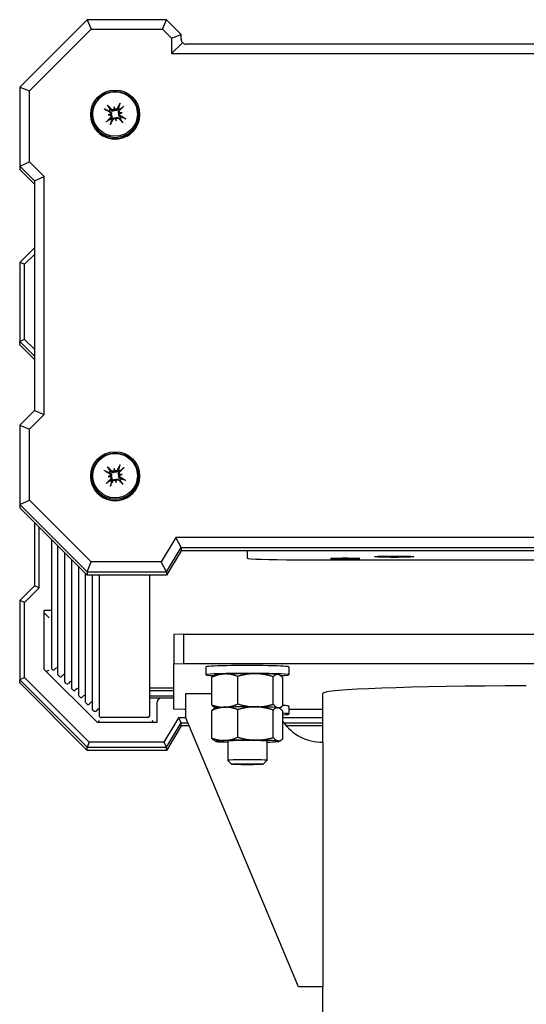
# Model space of a CAD drawing. Extents: x 0 to 420, y 0 to 297.
# Drawn here: x 53 to 57, y 148 to 155 of the extents above; entities that cross this region are included whole.
import ezdxf

# ---------------------------------------------------------------- set-up
doc = ezdxf.new("R2010")
doc.units = 0
doc.layers.get('0').update_dxf_attribs({"linetype": 'CONTINUOUS'})

msp = doc.modelspace()

# ---------------------------------------------------------------- linework, layer by layer
for p, q in [((53.6227, 154.8375), (53.1627, 154.3778)), ((54.1627, 154.8375), (53.6227, 154.8375)), ((53.6227, 154.8375), (53.6504, 154.7732)), ((54.1351, 154.7732), (54.1627, 154.8375)), ((54.2627, 154.7376), (54.1627, 154.8375)), ((53.2294, 154.3525), (53.6504, 154.7732)), ((53.6504, 154.7732), (54.1351, 154.7732)), ((54.1351, 154.7732), (54.1961, 154.7123)), ((54.1961, 154.7123), (54.2627, 154.7376)), ((54.1961, 154.7123), (54.1961, 154.6067)), ((54.2627, 154.7043), (54.2627, 154.7376)), ((54.2725, 154.6804), (54.1961, 154.6067)), ((59.1294, 154.6709), (54.2961, 154.6709)), ((54.1961, 154.6067), (59.2294, 154.6067)), ((53.1627, 154.3778), (53.2294, 154.3525)), ((53.1627, 154.3778), (53.1627, 153.8381)), ((53.2294, 153.868), (53.2294, 154.3525)), ((53.8054, 154.2435), (53.807, 154.233)), ((53.6461, 154.1914), (53.6461, 154.1902)), ((53.7647, 154.1882), (53.7752, 154.1897)), ((53.8607, 154.2029), (53.8503, 154.2013)), ((53.9794, 154.1914), (53.9794, 154.1902)), ((53.8201, 154.1476), (53.8185, 154.158)), ((53.1627, 153.8381), (53.2294, 153.868)), ((53.1627, 153.8381), (53.2627, 153.7382)), ((53.1627, 153.8381), (53.1627, 153.816)), ((53.3294, 153.7681), (53.2294, 153.868)), ((53.2627, 153.7161), (53.1627, 153.816)), ((53.2627, 153.7382), (53.3294, 153.7681)), ((53.3294, 152.1472), (53.3294, 153.7681)), ((53.2627, 153.7382), (53.2627, 152.1725)), ((53.2627, 153.283), (53.1627, 153.1831)), ((53.1961, 153.1704), (53.2627, 153.2371)), ((53.1627, 153.1831), (53.1627, 152.6434)), ((53.1961, 153.1704), (53.1627, 153.1831)), ((53.1961, 152.6584), (53.1961, 153.1704)), ((53.1961, 152.6584), (53.1627, 152.6434)), ((53.1627, 152.6213), (53.1627, 152.6434)), ((53.1627, 152.6434), (53.2627, 152.5435)), ((53.2627, 152.5917), (53.1961, 152.6584)), ((53.2627, 152.5214), (53.1627, 152.6213)), ((53.2627, 152.1725), (53.1627, 152.0725)), ((53.2627, 152.1725), (53.3294, 152.1472)), ((53.2294, 152.0473), (53.3294, 152.1472)), ((53.1627, 152.0725), (53.2294, 152.0473)), ((53.1627, 152.0725), (53.1627, 151.5329)), ((53.2294, 151.5628), (53.2294, 152.0473)), ((53.8054, 151.7783), (53.807, 151.7678)), ((53.6461, 151.7262), (53.6461, 151.7251)), ((53.7647, 151.723), (53.7752, 151.7246)), ((53.8201, 151.6824), (53.8185, 151.6928)), ((53.8607, 151.7377), (53.8503, 151.7361)), ((53.9794, 151.7262), (53.9794, 151.7251)), ((53.1627, 151.5329), (53.2294, 151.5628)), ((53.6504, 151.1421), (53.2294, 151.5628)), ((53.1627, 151.5329), (53.6227, 151.0731)), ((53.1627, 151.5329), (53.1627, 151.5108)), ((53.6227, 151.051), (53.1627, 151.5108)), ((53.2627, 151.4108), (53.2627, 150.9777)), ((53.2961, 150.9651), (53.2961, 151.3775)), ((54.225, 151.3087), (54.125, 151.1421)), ((54.2627, 151.2397), (54.225, 151.3087)), ((59.2005, 151.3087), (54.225, 151.3087)), ((54.1627, 151.0731), (54.2627, 151.2397)), ((54.2627, 151.2176), (54.1627, 151.051)), ((54.2627, 151.2397), (59.1627, 151.2397)), ((54.2627, 151.2397), (54.2627, 151.2176)), ((59.1627, 151.2176), (54.2627, 151.2176)), ((53.6227, 151.0731), (53.6504, 151.1421)), ((54.125, 151.1421), (53.6504, 151.1421)), ((54.1627, 151.0731), (54.125, 151.1421)), ((53.6227, 151.0731), (54.1627, 151.0731)), ((53.6227, 151.0731), (53.6227, 151.051)), ((54.1627, 151.051), (53.6227, 151.051)), ((53.7034, 151.051), (53.7034, 150.0944)), ((54.0461, 151.051), (54.0461, 150.091)), ((54.1627, 151.0731), (54.1627, 151.051)), ((53.2627, 150.9777), (53.1627, 150.8778)), ((53.1961, 150.8652), (53.2961, 150.9651)), ((53.2961, 150.9651), (53.2627, 150.9777)), ((53.1627, 150.8778), (53.1627, 150.3381)), ((53.1961, 150.8652), (53.1627, 150.8778)), ((53.1961, 150.3531), (53.1961, 150.8652)), ((53.3294, 150.4083), (53.3294, 150.8123)), ((53.3294, 150.8123), (53.3794, 150.8123)), ((54.2794, 150.6485), (54.2127, 150.6462)), ((54.2127, 150.6462), (54.2127, 150.4463)), ((54.2794, 150.4486), (54.2794, 150.6485)), ((54.2794, 150.6485), (59.1461, 150.6485)), ((54.2127, 150.4463), (54.2794, 150.4486)), ((54.2127, 150.1368), (54.2127, 150.4463)), ((54.2794, 150.4486), (59.1461, 150.4486)), ((54.4294, 150.4253), (54.4294, 150.372)), ((54.9961, 150.4253), (54.9961, 150.372)), ((53.1961, 150.3531), (53.1627, 150.3381)), ((53.6365, 149.9129), (53.1961, 150.3531)), ((53.6918, 150.0461), (53.3294, 150.4083)), ((54.4711, 150.1671), (54.4711, 150.355)), ((54.4965, 150.3725), (54.4847, 150.3657)), ((54.648, 150.1733), (54.648, 150.3611)), ((54.8896, 150.171), (54.8896, 150.3589)), ((54.929, 150.3725), (54.9335, 150.3699)), ((54.9544, 150.1626), (54.9544, 150.3504)), ((53.1627, 150.316), (53.1627, 150.3381)), ((53.1627, 150.3381), (53.6227, 149.8784)), ((53.6227, 149.8563), (53.1627, 150.316)), ((54.2127, 150.2809), (54.0461, 150.2809)), ((54.2127, 150.2621), (54.0461, 150.2621)), ((54.0461, 150.2288), (54.2127, 150.2288)), ((54.1255, 150.2125), (54.0461, 150.2125)), ((54.2127, 150.2127), (54.1294, 150.2127)), ((54.2944, 150.245), (54.4711, 150.245)), ((54.2944, 150.0784), (54.2944, 150.245)), ((55.2277, 149.9117), (55.2277, 150.245)), ((54.0961, 150.1794), (54.0961, 150.0461)), ((54.4965, 150.146), (54.4847, 150.1392)), ((54.4957, 150.1455), (54.492, 150.1476)), ((54.929, 150.146), (54.9335, 150.1434)), ((54.9298, 150.1455), (54.9407, 150.1518)), ((54.9961, 150.1578), (54.9961, 150.1045)), ((53.7098, 150.0839), (53.7063, 150.0874)), ((54.0361, 150.081), (53.7169, 150.081)), ((54.2439, 150.0795), (54.1439, 149.9129)), ((54.2794, 150.1345), (54.2127, 150.1368)), ((54.2944, 150.0795), (54.2439, 150.0795)), ((54.2439, 150.0795), (54.2627, 150.045)), ((54.2944, 150.1345), (54.2794, 150.1345)), ((55.0611, 148.245), (54.2944, 150.0784)), ((54.4711, 149.9406), (54.4711, 150.1284)), ((54.648, 149.9467), (54.648, 150.1346)), ((54.8896, 149.9445), (54.8896, 150.1323)), ((54.9544, 149.9361), (54.9544, 150.1239)), ((55.2277, 150.0795), (54.9544, 150.0795)), ((55.2277, 150.1345), (54.9961, 150.1345)), ((54.0961, 150.0461), (53.6918, 150.0461)), ((54.1627, 149.8784), (54.2627, 150.045)), ((54.2627, 150.0229), (54.1627, 149.8563)), ((54.2627, 150.0229), (54.2627, 150.045)), ((54.2627, 150.045), (54.3084, 150.045)), ((54.3176, 150.0229), (54.2627, 150.0229)), ((54.9611, 150.045), (55.2277, 150.045)), ((55.2277, 150.0229), (54.9792, 150.0229)), ((53.6365, 149.9129), (53.6227, 149.8784)), ((53.6227, 149.8563), (53.6227, 149.8784)), ((53.6227, 149.8784), (54.1627, 149.8784)), ((54.1439, 149.9129), (53.6365, 149.9129)), ((54.1439, 149.9129), (54.1627, 149.8784)), ((54.1627, 149.8563), (54.1627, 149.8784)), ((54.4965, 149.9185), (54.492, 149.9211)), ((54.5794, 149.919), (54.5794, 149.788)), ((54.8461, 149.919), (54.8461, 149.788)), ((54.929, 149.9185), (54.9407, 149.9253)), ((55.2277, 149.9117), (55.2277, 148.245)), ((54.1627, 149.8563), (53.6227, 149.8563)), ((54.605, 149.7623), (54.5795, 149.7878)), ((54.8204, 149.7623), (54.846, 149.7878)), ((55.2277, 148.245), (55.0611, 148.245)), ((55.2277, 147.5802), (55.2277, 148.245))]:
    msp.add_line(p, q)
at = {"color": 4, "linetype": 'CONTINUOUS'}
for p, q in [((53.3794, 151.2942), (53.3794, 150.4183)), ((53.4206, 151.2531), (53.4206, 150.3771)), ((54.7127, 151.2176), (54.7127, 151.1676)), ((53.4677, 151.206), (53.4677, 150.33)), ((53.5149, 151.1589), (53.5149, 150.2829)), ((55.0461, 151.1559), (58.3794, 151.1559)), ((53.562, 151.1117), (53.562, 150.2358)), ((53.6091, 151.0646), (53.6091, 150.1887)), ((53.6563, 151.051), (53.6563, 150.1416)), ((53.4094, 150.4172), (53.3999, 150.4077)), ((53.3858, 150.4077), (53.3823, 150.4112)), ((53.4329, 150.3606), (53.4235, 150.37)), ((53.4565, 150.37), (53.4471, 150.3606)), ((53.4801, 150.3135), (53.4706, 150.3229)), ((53.5036, 150.3229), (53.4942, 150.3135)), ((53.5272, 150.2664), (53.5178, 150.2758)), ((53.5508, 150.2758), (53.5414, 150.2664)), ((53.5744, 150.2193), (53.5649, 150.2287)), ((53.5979, 150.2287), (53.5885, 150.2193)), ((53.6215, 150.1722), (53.6121, 150.1816)), ((53.6451, 150.1816), (53.6356, 150.1722)), ((53.6686, 150.1251), (53.6592, 150.1345)), ((53.6922, 150.1345), (53.6828, 150.1251))]:
    msp.add_line(p, q, dxfattribs=at)
for centre, start, end in [((53.3894, 150.4183), 179.98254, 224.98254), ((53.3929, 150.4148), 225.01746, 315.01746), ((53.4306, 150.3771), 179.98254, 224.98254), ((53.44, 150.3677), 225.01746, 315.01746), ((53.4777, 150.33), 179.98254, 224.98254), ((53.4871, 150.3206), 225.01746, 315.01746), ((53.5249, 150.2829), 179.98254, 224.98254), ((53.5343, 150.2735), 225.01746, 315.01746), ((53.572, 150.2358), 179.98254, 224.98254), ((53.5814, 150.2264), 225.01746, 315.01746), ((53.6191, 150.1887), 179.98254, 224.98254), ((53.6286, 150.1792), 225.01746, 315.01746), ((53.6663, 150.1416), 179.98254, 224.98254), ((53.6757, 150.1321), 225.01746, 315.01746)]:
    msp.add_arc(centre, 0.01, start, end, dxfattribs=at)
for centre, radius, start, end in [((53.7134, 150.0944), 0.01, 179.98254, 224.98254), ((55.2277, 150.245), 0.3333, 214.91328, 270)]:
    msp.add_arc(centre, radius, start, end)
for centre, major_axis, ratio, start_param, end_param in [((54.2961, 154.7031), (0.024, -0.024), 0.965689, 3.909538, 4.694936), ((54.2961, 154.7031), (0.0333, 0), 0.964491, 3.926991, 4.712389), ((53.8, 154.1737), (-0.1877, 0.1886), 0.111686, 4.886897, 5.043448), ((53.923, 154.1964), (-0.0211, 0.2332), 0.49757, 1.322473, 1.385436), ((53.7052, 154.163), (0.0498, -0.2288), 0.506709, 1.755398, 1.818361), ((53.8288, 154.1781), (-0.1224, -0.2362), 0.103183, 4.375053, 4.531603), ((53.8, 154.1992), (0.1885, 0.1878), 0.062519, 4.88679, 5.043341), ((53.8127, 154.1902), (-0.1667, 0), 0.999391, 0, 3.141593), ((53.8211, 154.2025), (0.236, -0.1228), 0.056278, 4.389998, 4.546549), ((53.8255, 154.1737), (-0.1877, -0.1886), 0.111686, 4.837226, 4.993776), ((53.8384, 154.0811), (0.2275, 0.0554), 0.529094, 1.706467, 1.76943), ((53.805, 154.2988), (-0.2336, -0.0161), 0.469546, 1.365398, 1.42836), ((53.8127, 154.1934), (0.0467, 0), 0.999391, 2.371921, 2.645038), ((53.7706, 154.1989), (0.0014, -0.0103), 0.932814, 0.354294, 0.823076), ((53.7734, 154.1807), (-0.00968, -0.00027), 0.949883, 4.028076, 4.496857), ((53.7974, 154.2354), (-0.00788, 0.00619), 0.940455, 3.117575, 3.586356), ((53.8156, 154.2382), (0.00688, 0.00743), 0.937987, 2.841157, 3.309939), ((53.8127, 154.1934), (0.0467, 0), 0.999391, 0.801124, 1.074241), ((53.8521, 154.2114), (-0.0004, 0.0104), 0.932659, 2.44053, 2.909312), ((53.8205, 154.0784), (0.2335, 0.0168), 0.529844, 1.359725, 1.422688), ((53.8127, 154.1934), (-0.0467, 0), 0.999391, 2.371921, 2.645038), ((53.7871, 154.2961), (-0.228, -0.0533), 0.470297, 1.725189, 1.788152), ((53.8549, 154.1932), (0.00965, 0.0009), 0.949583, 1.980249, 2.449031), ((53.8044, 154.1704), (-0.2357, 0.1234), 0.117927, 4.422422, 4.578972), ((53.7967, 154.1948), (0.1236, 0.2356), 0.071023, 4.437192, 4.593742), ((53.8127, 154.1934), (-0.0467, 0), 0.999391, 0.801124, 1.074241), ((53.8099, 154.1539), (0.00832, -0.00548), 0.941879, 1.047388, 1.51617), ((53.9203, 154.2143), (-0.0587, 0.2266), 0.492682, 1.676992, 1.739955), ((53.8281, 154.1567), (-0.00745, -0.00678), 0.939277, 4.916608, 5.385389), ((53.7024, 154.1809), (0.0117, -0.2338), 0.501821, 1.402877, 1.46584), ((53.8255, 154.1992), (0.1885, -0.1878), 0.062519, 4.837333, 4.993883), ((53.8211, 151.7373), (0.236, -0.1228), 0.056278, 4.389998, 4.546549), ((53.8, 151.7085), (-0.1877, 0.1886), 0.111686, 4.886897, 5.043448), ((53.8127, 151.7282), (0.0467, 0), 0.999391, 2.371921, 2.645038), ((53.923, 151.7312), (-0.0211, 0.2332), 0.49757, 1.322473, 1.385436), ((53.7974, 151.7702), (-0.00788, 0.00619), 0.940455, 3.117575, 3.586356), ((53.7052, 151.6978), (0.0498, -0.2288), 0.506709, 1.755398, 1.818361), ((53.8156, 151.773), (0.00688, 0.00743), 0.937987, 2.841157, 3.309939), ((53.8288, 151.7129), (-0.1224, -0.2362), 0.103183, 4.375053, 4.531603), ((53.8127, 151.7282), (0.0467, 0), 0.999391, 0.801124, 1.074241), ((53.8, 151.7341), (0.1885, 0.1878), 0.062519, 4.88679, 5.043341), ((53.8127, 151.7251), (-0.1667, 0), 0.999391, 0, 3.141593), ((53.8255, 151.7085), (-0.1877, -0.1886), 0.111686, 4.837226, 4.993776), ((53.8384, 151.616), (0.2275, 0.0554), 0.529094, 1.706467, 1.76943), ((53.805, 151.8337), (-0.2336, -0.0161), 0.469546, 1.365398, 1.42836), ((53.7706, 151.7338), (0.0014, -0.0103), 0.932814, 0.354294, 0.823076), ((53.7734, 151.7155), (-0.00968, -0.00027), 0.949883, 4.028076, 4.496857), ((53.7967, 151.7296), (0.1236, 0.2356), 0.071023, 4.437192, 4.593742), ((53.8127, 151.7282), (-0.0467, 0), 0.999391, 0.801124, 1.074241), ((53.8099, 151.6888), (0.00832, -0.00548), 0.941879, 1.047388, 1.51617), ((53.9203, 151.7491), (-0.0587, 0.2266), 0.492682, 1.676992, 1.739955), ((53.8281, 151.6916), (-0.00745, -0.00678), 0.939277, 4.916608, 5.385389), ((53.7024, 151.7157), (0.0117, -0.2338), 0.501821, 1.402877, 1.46584), ((53.8255, 151.7341), (0.1885, -0.1878), 0.062519, 4.837333, 4.993883), ((53.8521, 151.7463), (-0.0004, 0.0104), 0.932659, 2.44053, 2.909312), ((53.8205, 151.6132), (0.2335, 0.0168), 0.529844, 1.359725, 1.422688), ((53.8127, 151.7282), (-0.0467, 0), 0.999391, 2.371921, 2.645038), ((53.7871, 151.8309), (-0.228, -0.0533), 0.470297, 1.725189, 1.788152), ((53.8549, 151.728), (0.00965, 0.0009), 0.949583, 1.980249, 2.449031), ((53.8044, 151.7053), (-0.2357, 0.1234), 0.117927, 4.422422, 4.578972), ((53.3627, 150.7616), (0.0333, -0.0333), 0.017455, 3.159046, 4.729842), ((54.7127, 150.4253), (0.2833, 0), 0.034899, 0, 3.141593), ((53.3627, 150.4046), (0.0333, 0.0138), 0.029789, 4.04393, 4.700045), ((54.7127, 150.372), (-0.2833, 0), 0.034899, 2.496379, 6.922875), ((54.7127, 150.372), (-0.2167, 0), 0.034899, 5.497787, 6.222664), ((54.7127, 150.372), (0.2167, 0), 0.034899, 1.308997, 2.356194), ((54.7127, 150.372), (0.2167, 0), 0.034899, 0.261799, 1.308997), ((54.7127, 150.372), (0.2167, 0), 0.034899, 0.060521, 0.261799), ((56.7127, 150.245), (-1.485, 0), 0.034921, 4.77978, 6.283185), ((54.1294, 150.1794), (-0.0333, 0), 0.999391, 4.712389, 6.283185), ((54.7127, 150.1455), (-0.2167, 0), 0.034899, 5.497787, 6.222664), ((54.7127, 150.1455), (-0.2167, 0), 0.034899, 5.497787, 6.222664), ((54.7127, 150.1455), (0.2167, 0), 0.034899, 1.308997, 2.356194), ((54.7127, 150.1455), (-0.2167, 0), 0.034899, 4.45059, 5.497787), ((54.7127, 150.1455), (0.2167, 0), 0.034899, 0.261799, 1.308997), ((54.7127, 150.1455), (0.2167, 0), 0.034899, 0.261799, 1.308997), ((54.7127, 150.1455), (0.2167, 0), 0.034899, 0.060521, 0.261799), ((54.7127, 150.1455), (0.2167, 0), 0.034899, 0.060521, 0.261799), ((54.7127, 150.1578), (0.2833, 0), 0.034899, 0, 0.549246), ((53.7169, 150.091), (-0.01, 0), 0.999391, 0.785398, 1.570796), ((54.0361, 150.091), (0.01, 0), 0.999391, 4.712389, 6.283185), ((54.7127, 150.1045), (0.2833, 0), 0.034899, 5.73394, 6.832431), ((53.7056, 150.062), (0.0138, 0.0333), 0.012341, 4.221513, 4.682592), ((54.0627, 150.062), (-0.0333, 0.0333), 0.017455, 1.58825, 2.049328), ((54.7127, 149.919), (-0.2167, 0), 0.034899, 5.497787, 6.544985), ((54.7127, 149.919), (-0.2167, 0), 0.034899, 0.261799, 0.907923), ((54.7127, 149.919), (-0.2167, 0), 0.034899, 4.45059, 5.497787), ((54.7127, 149.919), (0.1333, 0), 0.034899, 6.276769, 9.431195), ((54.7127, 149.919), (0.2167, 0), 0.034899, 0.261799, 1.308997), ((54.7127, 149.919), (0.2167, 0), 0.034899, 5.375263, 5.497787), ((54.7127, 149.919), (0.2167, 0), 0.034899, 5.497787, 6.544985), ((54.7127, 149.788), (0.1333, 0), 0.034899, 6.248262, 9.459701)]:
    msp.add_ellipse(centre, major_axis=major_axis, ratio=ratio, start_param=start_param, end_param=end_param)
for centre, major_axis, ratio in [((53.8127, 154.1914), (0.1667, 0), 0.999391), ((53.8127, 154.1914), (-0.1583, 0), 0.999391), ((53.8127, 154.1941), (-0.1517, 0), 0.999391), ((53.8127, 151.7262), (0.1667, 0), 0.999391), ((53.8127, 151.7262), (-0.1583, 0), 0.999391), ((53.8127, 151.7289), (-0.1517, 0), 0.999391), ((54.7127, 149.7624), (0.1078, 0), 0.034899)]:
    msp.add_ellipse(centre, major_axis=major_axis, ratio=ratio)
for centre, major_axis, ratio, start_param, end_param in [((55.0461, 151.1676), (-0.3333, 0), 0.034899, 0, 1.570796), ((53.4164, 150.4101), (-0.0091, 0.00414), 0.9996, 4.712389, 5.924866), ((53.4636, 150.363), (-0.0091, 0.00414), 0.9996, 4.712389, 5.924866), ((53.5107, 150.3159), (-0.0091, 0.00414), 0.9996, 4.712389, 5.924866), ((53.5579, 150.2688), (-0.0091, 0.00414), 0.9996, 4.712389, 5.924866), ((53.605, 150.2216), (-0.0091, 0.00414), 0.9996, 4.712389, 5.924866), ((53.6521, 150.1745), (-0.0091, 0.00414), 0.9996, 4.712389, 5.924866), ((53.6993, 150.1274), (-0.0091, 0.00414), 0.9996, 4.712389, 5.924866)]:
    msp.add_ellipse(centre, major_axis=major_axis, ratio=ratio, start_param=start_param, end_param=end_param, dxfattribs=at)
for centre, major_axis in [((55.3794, 151.1647), (-0.1, 0)), ((55.7127, 151.1769), (-0.1333, 0))]:
    msp.add_ellipse(centre, major_axis=major_axis, ratio=0.034899, dxfattribs=at)
for points, knots in [([(53.7589, 154.2548), (53.7594, 154.2543), (53.7599, 154.2538), (53.761, 154.2528), (53.7617, 154.252), (53.7627, 154.2509), (53.7633, 154.2502), (53.764, 154.2494), (53.7643, 154.249), (53.7645, 154.2487)], [0.02471274, 0.02471274, 0.02471274, 0.02471274, 0.03062341, 0.03062341, 0.03825248, 0.03825248, 0.04587313, 0.04587313, 0.0521183, 0.0521183, 0.0521183, 0.0521183]), ([(53.8427, 154.2607), (53.8428, 154.261), (53.843, 154.2615), (53.8434, 154.2625), (53.8438, 154.2633), (53.8444, 154.2647), (53.8449, 154.2656), (53.8456, 154.267), (53.8459, 154.2676), (53.8463, 154.2682)], [0.07020703, 0.07020703, 0.07020703, 0.07020703, 0.0764522, 0.0764522, 0.08407284, 0.08407284, 0.09170192, 0.09170192, 0.09761259, 0.09761259, 0.09761259, 0.09761259]), ([(53.8723, 154.2491), (53.8718, 154.2486), (53.8713, 154.2481), (53.8703, 154.247), (53.8695, 154.2463), (53.8684, 154.2452), (53.8678, 154.2447), (53.8669, 154.2439), (53.8666, 154.2436), (53.8663, 154.2434)], [0.02471274, 0.02471274, 0.02471274, 0.02471274, 0.03062341, 0.03062341, 0.03825248, 0.03825248, 0.04587313, 0.04587313, 0.0521183, 0.0521183, 0.0521183, 0.0521183]), ([(53.7472, 154.2251), (53.7469, 154.2253), (53.7464, 154.2254), (53.7454, 154.2259), (53.7446, 154.2263), (53.7432, 154.227), (53.7423, 154.2274), (53.741, 154.2281), (53.7403, 154.2285), (53.7398, 154.2288)], [0.07020703, 0.07020703, 0.07020703, 0.07020703, 0.0764522, 0.0764522, 0.08407284, 0.08407284, 0.09170192, 0.09170192, 0.09761259, 0.09761259, 0.09761259, 0.09761259]), ([(53.7752, 154.1897), (53.7755, 154.1898), (53.7758, 154.1898), (53.7779, 154.1898), (53.7793, 154.1896), (53.7823, 154.1893), (53.7839, 154.1891), (53.7855, 154.1888)], [-4.4543288, -4.4543288, -4.4543288, -4.4543288, -4.4442779, -4.4442779, -4.3727253, -4.3727253, -4.2446893, -4.2446893, -4.2446893, -4.2446893]), ([(53.7753, 154.2096), (53.7765, 154.209), (53.7777, 154.2081), (53.7795, 154.2058), (53.7802, 154.2045), (53.781, 154.2019), (53.7812, 154.2004), (53.781, 154.1976), (53.7805, 154.1961), (53.7795, 154.1942), (53.7791, 154.1935), (53.7786, 154.1929)], [0, 0, 0, 0, 0.01242598, 0.01242598, 0.02485197, 0.02485197, 0.03715665, 0.03715665, 0.04946134, 0.04946134, 0.05654375, 0.05654375, 0.05654375, 0.05654375]), ([(53.7781, 154.2125), (53.7784, 154.2123), (53.7788, 154.2121), (53.7805, 154.2111), (53.7819, 154.2101), (53.7843, 154.2075), (53.7853, 154.2061), (53.7867, 154.2033), (53.7872, 154.2018), (53.7878, 154.1987), (53.7879, 154.197), (53.7876, 154.194), (53.7872, 154.1924), (53.7863, 154.1902), (53.7859, 154.1895), (53.7855, 154.1888)], [0.20079364, 0.20079364, 0.20079364, 0.20079364, 0.20503522, 0.20503522, 0.22106072, 0.22106072, 0.23708622, 0.23708622, 0.25074938, 0.25074938, 0.26441255, 0.26441255, 0.27807571, 0.27807571, 0.28516988, 0.28516988, 0.28516988, 0.28516988]), ([(53.7793, 154.188), (53.7795, 154.1879), (53.7798, 154.1877), (53.7811, 154.1867), (53.7821, 154.1857), (53.7835, 154.1832), (53.784, 154.1818), (53.7845, 154.1791), (53.7844, 154.1776), (53.7838, 154.1748), (53.7831, 154.1734), (53.782, 154.1718), (53.7817, 154.1714), (53.7813, 154.171)], [0.02263994, 0.02263994, 0.02263994, 0.02263994, 0.02499326, 0.02499326, 0.03726529, 0.03726529, 0.04953733, 0.04953733, 0.06188717, 0.06188717, 0.07423701, 0.07423701, 0.07926055, 0.07926055, 0.07926055, 0.07926055]), ([(53.8086, 154.2203), (53.808, 154.2197), (53.8074, 154.2191), (53.8056, 154.2175), (53.8042, 154.2167), (53.8014, 154.2155), (53.7998, 154.215), (53.7967, 154.2147), (53.7951, 154.2148), (53.7921, 154.2153), (53.7904, 154.2159), (53.7874, 154.2175), (53.786, 154.2185), (53.7848, 154.2196), (53.7845, 154.2199), (53.7842, 154.2202), (53.7839, 154.2205)], [-0.08013466, -0.08013466, -0.08013466, -0.08013466, -0.07304049, -0.07304049, -0.05937732, -0.05937732, -0.04571416, -0.04571416, -0.032051, -0.032051, -0.0160255, -0.0160255, 0, 0, 0, 0.00424159, 0.00424159, 0.00424159, 0.00424159]), ([(53.7855, 154.1888), (53.7861, 154.1883), (53.7866, 154.1877), (53.7882, 154.1858), (53.789, 154.1844), (53.7902, 154.1817), (53.7907, 154.1801), (53.791, 154.177), (53.791, 154.1754), (53.7905, 154.1725), (53.79, 154.1708), (53.7884, 154.1678), (53.7874, 154.1664), (53.7863, 154.1653), (53.786, 154.165), (53.7857, 154.1647), (53.7854, 154.1645)], [-0.08013466, -0.08013466, -0.08013466, -0.08013466, -0.07304049, -0.07304049, -0.05937732, -0.05937732, -0.04571416, -0.04571416, -0.032051, -0.032051, -0.0160255, -0.0160255, 0, 0, 0, 0.00424159, 0.00424159, 0.00424159, 0.00424159]), ([(53.8051, 154.229), (53.805, 154.2288), (53.8048, 154.2286), (53.8038, 154.2273), (53.8028, 154.2263), (53.8003, 154.2248), (53.7989, 154.2243), (53.7962, 154.2239), (53.7947, 154.2239), (53.7918, 154.2246), (53.7905, 154.2252), (53.789, 154.2263), (53.7885, 154.2267), (53.7881, 154.2271)], [0.02263994, 0.02263994, 0.02263994, 0.02263994, 0.02499326, 0.02499326, 0.03726529, 0.03726529, 0.04953733, 0.04953733, 0.06192536, 0.06192536, 0.07431339, 0.07431339, 0.07926315, 0.07926315, 0.07926315, 0.07926315]), ([(53.807, 154.233), (53.807, 154.2326), (53.8071, 154.2323), (53.8074, 154.2299), (53.8076, 154.2282), (53.8081, 154.2244), (53.8083, 154.2223), (53.8086, 154.2203)], [-4.4543288, -4.4543288, -4.4543288, -4.4543288, -4.4442779, -4.4442779, -4.3727253, -4.3727253, -4.2446893, -4.2446893, -4.2446893, -4.2446893]), ([(53.832, 154.2279), (53.8318, 154.2275), (53.8317, 154.2271), (53.8307, 154.2254), (53.8297, 154.2239), (53.8272, 154.2215), (53.8257, 154.2205), (53.823, 154.2191), (53.8215, 154.2185), (53.8184, 154.2179), (53.8168, 154.2178), (53.8138, 154.2181), (53.8122, 154.2185), (53.81, 154.2195), (53.8092, 154.2198), (53.8086, 154.2203)], [0.20079364, 0.20079364, 0.20079364, 0.20079364, 0.20503522, 0.20503522, 0.22106072, 0.22106072, 0.23708622, 0.23708622, 0.25074938, 0.25074938, 0.26441255, 0.26441255, 0.27807571, 0.27807571, 0.28516988, 0.28516988, 0.28516988, 0.28516988]), ([(53.8268, 154.233), (53.8261, 154.2318), (53.8252, 154.2306), (53.8229, 154.2288), (53.8216, 154.2281), (53.819, 154.2273), (53.8175, 154.2271), (53.8146, 154.2274), (53.8132, 154.2278), (53.8113, 154.2288), (53.8106, 154.2293), (53.81, 154.2298)], [0, 0, 0, 0, 0.0124564, 0.0124564, 0.02491279, 0.02491279, 0.03718707, 0.03718707, 0.04946136, 0.04946136, 0.05654377, 0.05654377, 0.05654377, 0.05654377]), ([(53.8169, 154.1658), (53.8174, 154.1664), (53.818, 154.1669), (53.8199, 154.1684), (53.8213, 154.1693), (53.8241, 154.1705), (53.8256, 154.1709), (53.8288, 154.1713), (53.8303, 154.1713), (53.8334, 154.1708), (53.835, 154.1703), (53.8381, 154.1689), (53.8395, 154.1679), (53.8407, 154.1668), (53.841, 154.1666), (53.8413, 154.1663), (53.8415, 154.166)], [-0.08013466, -0.08013466, -0.08013466, -0.08013466, -0.07304049, -0.07304049, -0.05937732, -0.05937732, -0.04571416, -0.04571416, -0.032051, -0.032051, -0.0160255, -0.0160255, 0, 0, 0, 0.00424159, 0.00424159, 0.00424159, 0.00424159]), ([(53.84, 154.1972), (53.8394, 154.1977), (53.8388, 154.1983), (53.8373, 154.2001), (53.8364, 154.2015), (53.8352, 154.2043), (53.8348, 154.2059), (53.8345, 154.209), (53.8345, 154.2106), (53.835, 154.2137), (53.8355, 154.2154), (53.8371, 154.2185), (53.8381, 154.2199), (53.8391, 154.2211), (53.8394, 154.2214), (53.8397, 154.2217), (53.84, 154.222)], [-0.08013466, -0.08013466, -0.08013466, -0.08013466, -0.07304049, -0.07304049, -0.05937732, -0.05937732, -0.04571416, -0.04571416, -0.032051, -0.032051, -0.0160255, -0.0160255, 0, 0, 0, 0.00424159, 0.00424159, 0.00424159, 0.00424159]), ([(53.8474, 154.174), (53.847, 154.1741), (53.8467, 154.1743), (53.8449, 154.1753), (53.8435, 154.1763), (53.8412, 154.1787), (53.8402, 154.1801), (53.8388, 154.1828), (53.8383, 154.1842), (53.8377, 154.1873), (53.8376, 154.1889), (53.8379, 154.1919), (53.8383, 154.1935), (53.8392, 154.1958), (53.8396, 154.1965), (53.84, 154.1972)], [0.20079364, 0.20079364, 0.20079364, 0.20079364, 0.20503522, 0.20503522, 0.22106072, 0.22106072, 0.23708622, 0.23708622, 0.25074938, 0.25074938, 0.26441255, 0.26441255, 0.27807571, 0.27807571, 0.28516988, 0.28516988, 0.28516988, 0.28516988]), ([(53.8503, 154.2013), (53.8499, 154.2012), (53.8496, 154.2011), (53.8476, 154.2005), (53.8462, 154.1999), (53.8432, 154.1987), (53.8416, 154.1979), (53.84, 154.1972)], [-4.4543288, -4.4543288, -4.4543288, -4.4543288, -4.4442779, -4.4442779, -4.3727253, -4.3727253, -4.2446893, -4.2446893, -4.2446893, -4.2446893]), ([(53.8462, 154.2033), (53.8459, 154.2034), (53.8457, 154.2036), (53.8444, 154.2045), (53.8434, 154.2056), (53.8419, 154.2081), (53.8414, 154.2095), (53.841, 154.2122), (53.8411, 154.2137), (53.8417, 154.2165), (53.8423, 154.2178), (53.8435, 154.2194), (53.8438, 154.2198), (53.8442, 154.2202)], [0.02263994, 0.02263994, 0.02263994, 0.02263994, 0.02499326, 0.02499326, 0.03726529, 0.03726529, 0.04953733, 0.04953733, 0.06188717, 0.06188717, 0.07423701, 0.07423701, 0.07926055, 0.07926055, 0.07926055, 0.07926055]), ([(53.8502, 154.1816), (53.849, 154.1822), (53.8478, 154.1832), (53.8459, 154.1854), (53.8452, 154.1867), (53.8444, 154.1894), (53.8443, 154.1908), (53.8445, 154.1937), (53.845, 154.1951), (53.8459, 154.1971), (53.8464, 154.1977), (53.8469, 154.1984)], [0, 0, 0, 0, 0.01242598, 0.01242598, 0.02485197, 0.02485197, 0.03715665, 0.03715665, 0.04946134, 0.04946134, 0.05654375, 0.05654375, 0.05654375, 0.05654375]), ([(53.7532, 154.1414), (53.7536, 154.1419), (53.7542, 154.1425), (53.7552, 154.1435), (53.7559, 154.1442), (53.7571, 154.1453), (53.7577, 154.1458), (53.7585, 154.1465), (53.7589, 154.1467), (53.7592, 154.1469)], [0.02471274, 0.02471274, 0.02471274, 0.02471274, 0.03062341, 0.03062341, 0.03825248, 0.03825248, 0.04587313, 0.04587313, 0.0521183, 0.0521183, 0.0521183, 0.0521183]), ([(53.7827, 154.1296), (53.7826, 154.1293), (53.7825, 154.1289), (53.7821, 154.128), (53.7817, 154.1272), (53.781, 154.1258), (53.7806, 154.1249), (53.7799, 154.1236), (53.7795, 154.1229), (53.7792, 154.1223)], [0.07020703, 0.07020703, 0.07020703, 0.07020703, 0.0764522, 0.0764522, 0.08407284, 0.08407284, 0.09170192, 0.09170192, 0.09761259, 0.09761259, 0.09761259, 0.09761259]), ([(53.7934, 154.1586), (53.7936, 154.159), (53.7938, 154.1593), (53.7948, 154.161), (53.7958, 154.1624), (53.7983, 154.1647), (53.7997, 154.1657), (53.8025, 154.167), (53.8039, 154.1675), (53.8071, 154.1681), (53.8087, 154.1681), (53.8117, 154.1678), (53.8133, 154.1674), (53.8155, 154.1665), (53.8162, 154.1662), (53.8169, 154.1658)], [0.20079364, 0.20079364, 0.20079364, 0.20079364, 0.20503522, 0.20503522, 0.22106072, 0.22106072, 0.23708622, 0.23708622, 0.25074938, 0.25074938, 0.26441255, 0.26441255, 0.27807571, 0.27807571, 0.28516988, 0.28516988, 0.28516988, 0.28516988]), ([(53.7987, 154.1582), (53.7993, 154.1594), (53.8003, 154.1606), (53.8025, 154.1625), (53.8039, 154.1631), (53.8065, 154.164), (53.8079, 154.1641), (53.8108, 154.1639), (53.8122, 154.1634), (53.8142, 154.1625), (53.8148, 154.162), (53.8155, 154.1615)], [0, 0, 0, 0, 0.0124564, 0.0124564, 0.02491279, 0.02491279, 0.03718707, 0.03718707, 0.04946136, 0.04946136, 0.05654377, 0.05654377, 0.05654377, 0.05654377]), ([(53.8185, 154.158), (53.8184, 154.1583), (53.8184, 154.1585), (53.8181, 154.1603), (53.8179, 154.1613), (53.8174, 154.1636), (53.8172, 154.1647), (53.8169, 154.1658)], [-4.4543288, -4.4543288, -4.4543288, -4.4543288, -4.4442779, -4.4442779, -4.3727253, -4.3727253, -4.2446893, -4.2446893, -4.2446893, -4.2446893]), ([(53.8204, 154.1622), (53.8205, 154.1624), (53.8207, 154.1627), (53.8216, 154.164), (53.8227, 154.165), (53.8252, 154.1665), (53.8266, 154.167), (53.8293, 154.1674), (53.8308, 154.1673), (53.8336, 154.1667), (53.835, 154.166), (53.8365, 154.1649), (53.837, 154.1645), (53.8374, 154.1641)], [0.02263994, 0.02263994, 0.02263994, 0.02263994, 0.02499326, 0.02499326, 0.03726529, 0.03726529, 0.04953733, 0.04953733, 0.06192536, 0.06192536, 0.07431339, 0.07431339, 0.07926315, 0.07926315, 0.07926315, 0.07926315]), ([(53.8666, 154.1357), (53.8661, 154.1362), (53.8656, 154.1367), (53.8645, 154.1378), (53.8638, 154.1385), (53.8628, 154.1396), (53.8622, 154.1402), (53.8615, 154.141), (53.8612, 154.1414), (53.861, 154.1416)], [0.02471274, 0.02471274, 0.02471274, 0.02471274, 0.03062341, 0.03062341, 0.03825248, 0.03825248, 0.04587313, 0.04587313, 0.0521183, 0.0521183, 0.0521183, 0.0521183]), ([(53.8783, 154.1652), (53.8786, 154.1651), (53.8791, 154.165), (53.8801, 154.1646), (53.8808, 154.1642), (53.8822, 154.1636), (53.8831, 154.1632), (53.8845, 154.1625), (53.8851, 154.1621), (53.8857, 154.1618)], [0.07020703, 0.07020703, 0.07020703, 0.07020703, 0.0764522, 0.0764522, 0.08407284, 0.08407284, 0.09170192, 0.09170192, 0.09761259, 0.09761259, 0.09761259, 0.09761259]), ([(53.7472, 151.76), (53.7469, 151.7601), (53.7464, 151.7603), (53.7454, 151.7607), (53.7446, 151.7611), (53.7432, 151.7618), (53.7423, 151.7622), (53.741, 151.7629), (53.7403, 151.7633), (53.7398, 151.7636)], [0.07020703, 0.07020703, 0.07020703, 0.07020703, 0.0764522, 0.0764522, 0.08407284, 0.08407284, 0.09170192, 0.09170192, 0.09761259, 0.09761259, 0.09761259, 0.09761259]), ([(53.7589, 151.7896), (53.7594, 151.7892), (53.7599, 151.7887), (53.761, 151.7876), (53.7617, 151.7869), (53.7627, 151.7857), (53.7633, 151.7851), (53.764, 151.7842), (53.7643, 151.7838), (53.7645, 151.7835)], [0.02471274, 0.02471274, 0.02471274, 0.02471274, 0.03062341, 0.03062341, 0.03825248, 0.03825248, 0.04587313, 0.04587313, 0.0521183, 0.0521183, 0.0521183, 0.0521183]), ([(53.8086, 151.7551), (53.808, 151.7545), (53.8074, 151.7539), (53.8056, 151.7524), (53.8042, 151.7515), (53.8014, 151.7503), (53.7998, 151.7499), (53.7967, 151.7495), (53.7951, 151.7496), (53.7921, 151.7501), (53.7904, 151.7507), (53.7874, 151.7523), (53.786, 151.7533), (53.7848, 151.7544), (53.7845, 151.7547), (53.7842, 151.755), (53.7839, 151.7554)], [-0.08013466, -0.08013466, -0.08013466, -0.08013466, -0.07304049, -0.07304049, -0.05937732, -0.05937732, -0.04571416, -0.04571416, -0.032051, -0.032051, -0.0160255, -0.0160255, 0, 0, 0, 0.00424159, 0.00424159, 0.00424159, 0.00424159]), ([(53.8051, 151.7639), (53.805, 151.7636), (53.8048, 151.7634), (53.8038, 151.7621), (53.8028, 151.7611), (53.8003, 151.7596), (53.7989, 151.7592), (53.7962, 151.7587), (53.7947, 151.7588), (53.7918, 151.7594), (53.7905, 151.7601), (53.789, 151.7612), (53.7885, 151.7615), (53.7881, 151.7619)], [0.02263994, 0.02263994, 0.02263994, 0.02263994, 0.02499326, 0.02499326, 0.03726529, 0.03726529, 0.04953733, 0.04953733, 0.06192536, 0.06192536, 0.07431339, 0.07431339, 0.07926315, 0.07926315, 0.07926315, 0.07926315]), ([(53.807, 151.7678), (53.807, 151.7675), (53.8071, 151.7671), (53.8074, 151.7648), (53.8076, 151.7631), (53.8081, 151.7593), (53.8083, 151.7572), (53.8086, 151.7551)], [-4.4543288, -4.4543288, -4.4543288, -4.4543288, -4.4442779, -4.4442779, -4.3727253, -4.3727253, -4.2446893, -4.2446893, -4.2446893, -4.2446893]), ([(53.832, 151.7627), (53.8318, 151.7623), (53.8317, 151.762), (53.8307, 151.7602), (53.8297, 151.7588), (53.8272, 151.7563), (53.8257, 151.7553), (53.823, 151.7539), (53.8215, 151.7534), (53.8184, 151.7527), (53.8168, 151.7527), (53.8138, 151.753), (53.8122, 151.7534), (53.81, 151.7543), (53.8092, 151.7547), (53.8086, 151.7551)], [0.20079364, 0.20079364, 0.20079364, 0.20079364, 0.20503522, 0.20503522, 0.22106072, 0.22106072, 0.23708622, 0.23708622, 0.25074938, 0.25074938, 0.26441255, 0.26441255, 0.27807571, 0.27807571, 0.28516988, 0.28516988, 0.28516988, 0.28516988]), ([(53.8268, 151.7678), (53.8261, 151.7666), (53.8252, 151.7655), (53.8229, 151.7636), (53.8216, 151.7629), (53.819, 151.7622), (53.8175, 151.762), (53.8146, 151.7622), (53.8132, 151.7627), (53.8113, 151.7636), (53.8106, 151.7641), (53.81, 151.7646)], [0, 0, 0, 0, 0.0124564, 0.0124564, 0.02491279, 0.02491279, 0.03718707, 0.03718707, 0.04946136, 0.04946136, 0.05654377, 0.05654377, 0.05654377, 0.05654377]), ([(53.84, 151.732), (53.8394, 151.7325), (53.8388, 151.7331), (53.8373, 151.7349), (53.8364, 151.7363), (53.8352, 151.7391), (53.8348, 151.7407), (53.8345, 151.7439), (53.8345, 151.7455), (53.835, 151.7485), (53.8355, 151.7502), (53.8371, 151.7534), (53.8381, 151.7548), (53.8391, 151.756), (53.8394, 151.7563), (53.8397, 151.7566), (53.84, 151.7569)], [-0.08013466, -0.08013466, -0.08013466, -0.08013466, -0.07304049, -0.07304049, -0.05937732, -0.05937732, -0.04571416, -0.04571416, -0.032051, -0.032051, -0.0160255, -0.0160255, 0, 0, 0, 0.00424159, 0.00424159, 0.00424159, 0.00424159]), ([(53.8462, 151.7381), (53.8459, 151.7382), (53.8457, 151.7384), (53.8444, 151.7394), (53.8434, 151.7405), (53.8419, 151.7429), (53.8414, 151.7443), (53.841, 151.747), (53.8411, 151.7485), (53.8417, 151.7513), (53.8423, 151.7527), (53.8435, 151.7542), (53.8438, 151.7546), (53.8442, 151.755)], [0.02263994, 0.02263994, 0.02263994, 0.02263994, 0.02499326, 0.02499326, 0.03726529, 0.03726529, 0.04953733, 0.04953733, 0.06188717, 0.06188717, 0.07423701, 0.07423701, 0.07926055, 0.07926055, 0.07926055, 0.07926055]), ([(53.8427, 151.7955), (53.8428, 151.7958), (53.843, 151.7963), (53.8434, 151.7974), (53.8438, 151.7981), (53.8444, 151.7996), (53.8449, 151.8005), (53.8456, 151.8018), (53.8459, 151.8025), (53.8463, 151.803)], [0.07020703, 0.07020703, 0.07020703, 0.07020703, 0.0764522, 0.0764522, 0.08407284, 0.08407284, 0.09170192, 0.09170192, 0.09761259, 0.09761259, 0.09761259, 0.09761259]), ([(53.8723, 151.7839), (53.8718, 151.7835), (53.8713, 151.7829), (53.8703, 151.7819), (53.8695, 151.7812), (53.8684, 151.7801), (53.8678, 151.7795), (53.8669, 151.7788), (53.8666, 151.7784), (53.8663, 151.7782)], [0.02471274, 0.02471274, 0.02471274, 0.02471274, 0.03062341, 0.03062341, 0.03825248, 0.03825248, 0.04587313, 0.04587313, 0.0521183, 0.0521183, 0.0521183, 0.0521183]), ([(53.7752, 151.7246), (53.7755, 151.7246), (53.7758, 151.7246), (53.7779, 151.7246), (53.7793, 151.7245), (53.7823, 151.7242), (53.7839, 151.7239), (53.7855, 151.7237)], [-4.4543288, -4.4543288, -4.4543288, -4.4543288, -4.4442779, -4.4442779, -4.3727253, -4.3727253, -4.2446893, -4.2446893, -4.2446893, -4.2446893]), ([(53.7753, 151.7445), (53.7765, 151.7438), (53.7777, 151.7429), (53.7795, 151.7407), (53.7802, 151.7394), (53.781, 151.7367), (53.7812, 151.7353), (53.781, 151.7324), (53.7805, 151.731), (53.7795, 151.7291), (53.7791, 151.7284), (53.7786, 151.7277)], [0, 0, 0, 0, 0.01242598, 0.01242598, 0.02485197, 0.02485197, 0.03715665, 0.03715665, 0.04946134, 0.04946134, 0.05654375, 0.05654375, 0.05654375, 0.05654375]), ([(53.7781, 151.7474), (53.7784, 151.7472), (53.7788, 151.747), (53.7805, 151.746), (53.7819, 151.7449), (53.7843, 151.7424), (53.7853, 151.7409), (53.7867, 151.7381), (53.7872, 151.7366), (53.7878, 151.7335), (53.7879, 151.7319), (53.7876, 151.7288), (53.7872, 151.7273), (53.7863, 151.7251), (53.7859, 151.7243), (53.7855, 151.7237)], [0.20079364, 0.20079364, 0.20079364, 0.20079364, 0.20503522, 0.20503522, 0.22106072, 0.22106072, 0.23708622, 0.23708622, 0.25074938, 0.25074938, 0.26441255, 0.26441255, 0.27807571, 0.27807571, 0.28516988, 0.28516988, 0.28516988, 0.28516988]), ([(53.7793, 151.7228), (53.7795, 151.7227), (53.7798, 151.7225), (53.7811, 151.7216), (53.7821, 151.7205), (53.7835, 151.718), (53.784, 151.7166), (53.7845, 151.7139), (53.7844, 151.7124), (53.7838, 151.7096), (53.7831, 151.7083), (53.782, 151.7067), (53.7817, 151.7062), (53.7813, 151.7058)], [0.02263994, 0.02263994, 0.02263994, 0.02263994, 0.02499326, 0.02499326, 0.03726529, 0.03726529, 0.04953733, 0.04953733, 0.06188717, 0.06188717, 0.07423701, 0.07423701, 0.07926055, 0.07926055, 0.07926055, 0.07926055]), ([(53.7855, 151.7237), (53.7861, 151.7231), (53.7866, 151.7225), (53.7882, 151.7207), (53.789, 151.7193), (53.7902, 151.7165), (53.7907, 151.7149), (53.791, 151.7118), (53.791, 151.7103), (53.7905, 151.7073), (53.79, 151.7056), (53.7884, 151.7026), (53.7874, 151.7013), (53.7863, 151.7002), (53.786, 151.6999), (53.7857, 151.6996), (53.7854, 151.6993)], [-0.08013466, -0.08013466, -0.08013466, -0.08013466, -0.07304049, -0.07304049, -0.05937732, -0.05937732, -0.04571416, -0.04571416, -0.032051, -0.032051, -0.0160255, -0.0160255, 0, 0, 0, 0.00424159, 0.00424159, 0.00424159, 0.00424159]), ([(53.7934, 151.6934), (53.7936, 151.6938), (53.7938, 151.6942), (53.7948, 151.6959), (53.7958, 151.6972), (53.7983, 151.6995), (53.7997, 151.7005), (53.8025, 151.7018), (53.8039, 151.7023), (53.8071, 151.7029), (53.8087, 151.703), (53.8117, 151.7026), (53.8133, 151.7023), (53.8155, 151.7014), (53.8162, 151.701), (53.8169, 151.7006)], [0.20079364, 0.20079364, 0.20079364, 0.20079364, 0.20503522, 0.20503522, 0.22106072, 0.22106072, 0.23708622, 0.23708622, 0.25074938, 0.25074938, 0.26441255, 0.26441255, 0.27807571, 0.27807571, 0.28516988, 0.28516988, 0.28516988, 0.28516988]), ([(53.7987, 151.693), (53.7993, 151.6943), (53.8003, 151.6954), (53.8025, 151.6973), (53.8039, 151.698), (53.8065, 151.6988), (53.8079, 151.699), (53.8108, 151.6987), (53.8122, 151.6983), (53.8142, 151.6973), (53.8148, 151.6968), (53.8155, 151.6963)], [0, 0, 0, 0, 0.0124564, 0.0124564, 0.02491279, 0.02491279, 0.03718707, 0.03718707, 0.04946136, 0.04946136, 0.05654377, 0.05654377, 0.05654377, 0.05654377]), ([(53.8169, 151.7006), (53.8174, 151.7012), (53.818, 151.7018), (53.8199, 151.7033), (53.8213, 151.7041), (53.8241, 151.7053), (53.8256, 151.7057), (53.8288, 151.7061), (53.8303, 151.7061), (53.8334, 151.7057), (53.835, 151.7052), (53.8381, 151.7037), (53.8395, 151.7027), (53.8407, 151.7017), (53.841, 151.7014), (53.8413, 151.7011), (53.8415, 151.7008)], [-0.08013466, -0.08013466, -0.08013466, -0.08013466, -0.07304049, -0.07304049, -0.05937732, -0.05937732, -0.04571416, -0.04571416, -0.032051, -0.032051, -0.0160255, -0.0160255, 0, 0, 0, 0.00424159, 0.00424159, 0.00424159, 0.00424159]), ([(53.8185, 151.6928), (53.8184, 151.6931), (53.8184, 151.6934), (53.8181, 151.6951), (53.8179, 151.6962), (53.8174, 151.6984), (53.8172, 151.6996), (53.8169, 151.7006)], [-4.4543288, -4.4543288, -4.4543288, -4.4543288, -4.4442779, -4.4442779, -4.3727253, -4.3727253, -4.2446893, -4.2446893, -4.2446893, -4.2446893]), ([(53.8204, 151.6971), (53.8205, 151.6973), (53.8207, 151.6975), (53.8216, 151.6988), (53.8227, 151.6998), (53.8252, 151.7013), (53.8266, 151.7018), (53.8293, 151.7022), (53.8308, 151.7022), (53.8336, 151.7015), (53.835, 151.7009), (53.8365, 151.6997), (53.837, 151.6994), (53.8374, 151.699)], [0.02263994, 0.02263994, 0.02263994, 0.02263994, 0.02499326, 0.02499326, 0.03726529, 0.03726529, 0.04953733, 0.04953733, 0.06192536, 0.06192536, 0.07431339, 0.07431339, 0.07926315, 0.07926315, 0.07926315, 0.07926315]), ([(53.8474, 151.7088), (53.847, 151.709), (53.8467, 151.7092), (53.8449, 151.7101), (53.8435, 151.7111), (53.8412, 151.7135), (53.8402, 151.7149), (53.8388, 151.7176), (53.8383, 151.7191), (53.8377, 151.7221), (53.8376, 151.7238), (53.8379, 151.7268), (53.8383, 151.7284), (53.8392, 151.7306), (53.8396, 151.7313), (53.84, 151.732)], [0.20079364, 0.20079364, 0.20079364, 0.20079364, 0.20503522, 0.20503522, 0.22106072, 0.22106072, 0.23708622, 0.23708622, 0.25074938, 0.25074938, 0.26441255, 0.26441255, 0.27807571, 0.27807571, 0.28516988, 0.28516988, 0.28516988, 0.28516988]), ([(53.8503, 151.7361), (53.8499, 151.736), (53.8496, 151.7359), (53.8476, 151.7353), (53.8462, 151.7347), (53.8432, 151.7335), (53.8416, 151.7328), (53.84, 151.732)], [-4.4543288, -4.4543288, -4.4543288, -4.4543288, -4.4442779, -4.4442779, -4.3727253, -4.3727253, -4.2446893, -4.2446893, -4.2446893, -4.2446893]), ([(53.8502, 151.7164), (53.849, 151.7171), (53.8478, 151.718), (53.8459, 151.7202), (53.8452, 151.7216), (53.8444, 151.7242), (53.8443, 151.7257), (53.8445, 151.7286), (53.845, 151.73), (53.8459, 151.7319), (53.8464, 151.7326), (53.8469, 151.7332)], [0, 0, 0, 0, 0.01242598, 0.01242598, 0.02485197, 0.02485197, 0.03715665, 0.03715665, 0.04946134, 0.04946134, 0.05654375, 0.05654375, 0.05654375, 0.05654375]), ([(53.8783, 151.7), (53.8786, 151.6999), (53.8791, 151.6998), (53.8801, 151.6994), (53.8808, 151.6991), (53.8822, 151.6984), (53.8831, 151.698), (53.8845, 151.6973), (53.8851, 151.6969), (53.8857, 151.6966)], [0.07020703, 0.07020703, 0.07020703, 0.07020703, 0.0764522, 0.0764522, 0.08407284, 0.08407284, 0.09170192, 0.09170192, 0.09761259, 0.09761259, 0.09761259, 0.09761259]), ([(53.7532, 151.6763), (53.7536, 151.6768), (53.7542, 151.6773), (53.7552, 151.6784), (53.7559, 151.6791), (53.7571, 151.6801), (53.7577, 151.6806), (53.7585, 151.6813), (53.7589, 151.6816), (53.7592, 151.6817)], [0.02471274, 0.02471274, 0.02471274, 0.02471274, 0.03062341, 0.03062341, 0.03825248, 0.03825248, 0.04587313, 0.04587313, 0.0521183, 0.0521183, 0.0521183, 0.0521183]), ([(53.7827, 151.6645), (53.7826, 151.6642), (53.7825, 151.6638), (53.7821, 151.6628), (53.7817, 151.662), (53.781, 151.6607), (53.7806, 151.6598), (53.7799, 151.6584), (53.7795, 151.6578), (53.7792, 151.6572)], [0.07020703, 0.07020703, 0.07020703, 0.07020703, 0.0764522, 0.0764522, 0.08407284, 0.08407284, 0.09170192, 0.09170192, 0.09761259, 0.09761259, 0.09761259, 0.09761259]), ([(53.8666, 151.6706), (53.8661, 151.671), (53.8656, 151.6716), (53.8645, 151.6726), (53.8638, 151.6733), (53.8628, 151.6745), (53.8622, 151.6751), (53.8615, 151.6759), (53.8612, 151.6762), (53.861, 151.6765)], [0.02471274, 0.02471274, 0.02471274, 0.02471274, 0.03062341, 0.03062341, 0.03825248, 0.03825248, 0.04587313, 0.04587313, 0.0521183, 0.0521183, 0.0521183, 0.0521183])]:
    msp.add_open_spline(points, degree=3, knots=knots)
for points, weights in [([(53.7792, 154.2258), (53.7734, 154.2349), (53.7645, 154.2487)], [1, 1.02491554445, 1.00371686453]), ([(53.8427, 154.2607), (53.8381, 154.2448), (53.835, 154.2344)], [1.00371686453, 1.02491554445, 1]), ([(53.8452, 154.2269), (53.8535, 154.2334), (53.8663, 154.2434)], [1, 1.02491554445, 1.00371686453]), ([(53.7472, 154.2251), (53.762, 154.2194), (53.7717, 154.2156)], [1.00371686453, 1.02491554445, 1]), ([(53.7717, 154.2156), (53.7751, 154.2139), (53.7781, 154.2125)], [1, 1.08215160916, 1.16340799488]), ([(53.7839, 154.2205), (53.7818, 154.223), (53.7792, 154.2258)], [1.16340799488, 1.08215160916, 1]), ([(53.835, 154.2344), (53.8334, 154.2309), (53.832, 154.2279)], [1, 1.08215160916, 1.16340799488]), ([(53.84, 154.222), (53.8424, 154.2243), (53.8452, 154.2269)], [1.16340799488, 1.08215160916, 1]), ([(53.8538, 154.1712), (53.8503, 154.1727), (53.8474, 154.174)], [1, 1.08215160916, 1.16340799488]), ([(53.8783, 154.1652), (53.8635, 154.1688), (53.8538, 154.1712)], [1.00371686453, 1.02491554445, 1]), ([(53.7803, 154.1599), (53.7719, 154.1547), (53.7592, 154.1469)], [1, 1.02491554445, 1.00371686453]), ([(53.7854, 154.1645), (53.7831, 154.1624), (53.7803, 154.1599)], [1.16340799488, 1.08215160916, 1]), ([(53.7827, 154.1296), (53.7874, 154.1434), (53.7905, 154.1524)], [1.00371686453, 1.02491554445, 1]), ([(53.7905, 154.1524), (53.7921, 154.1557), (53.7934, 154.1586)], [1, 1.08215160916, 1.16340799488]), ([(53.8415, 154.166), (53.8437, 154.1636), (53.8463, 154.1609)], [1.16340799488, 1.08215160916, 1]), ([(53.8463, 154.1609), (53.8521, 154.1533), (53.861, 154.1416)], [1, 1.02491554445, 1.00371686453]), ([(53.7472, 151.76), (53.762, 151.7542), (53.7717, 151.7504)], [1.00371686453, 1.02491554445, 1]), ([(53.7792, 151.7607), (53.7734, 151.7697), (53.7645, 151.7835)], [1, 1.02491554445, 1.00371686453]), ([(53.7839, 151.7554), (53.7818, 151.7578), (53.7792, 151.7607)], [1.16340799488, 1.08215160916, 1]), ([(53.835, 151.7692), (53.8334, 151.7657), (53.832, 151.7627)], [1, 1.08215160916, 1.16340799488]), ([(53.8427, 151.7955), (53.8381, 151.7796), (53.835, 151.7692)], [1.00371686453, 1.02491554445, 1]), ([(53.84, 151.7569), (53.8424, 151.7591), (53.8452, 151.7617)], [1.16340799488, 1.08215160916, 1]), ([(53.8452, 151.7617), (53.8535, 151.7682), (53.8663, 151.7782)], [1, 1.02491554445, 1.00371686453]), ([(53.7803, 151.6947), (53.7719, 151.6896), (53.7592, 151.6817)], [1, 1.02491554445, 1.00371686453]), ([(53.7717, 151.7504), (53.7751, 151.7488), (53.7781, 151.7474)], [1, 1.08215160916, 1.16340799488]), ([(53.7854, 151.6993), (53.7831, 151.6972), (53.7803, 151.6947)], [1.16340799488, 1.08215160916, 1]), ([(53.7827, 151.6645), (53.7874, 151.6782), (53.7905, 151.6872)], [1.00371686453, 1.02491554445, 1]), ([(53.7905, 151.6872), (53.7921, 151.6906), (53.7934, 151.6934)], [1, 1.08215160916, 1.16340799488]), ([(53.8415, 151.7008), (53.8437, 151.6985), (53.8463, 151.6958)], [1.16340799488, 1.08215160916, 1]), ([(53.8463, 151.6958), (53.8521, 151.6881), (53.861, 151.6765)], [1, 1.02491554445, 1.00371686453]), ([(53.8538, 151.706), (53.8503, 151.7075), (53.8474, 151.7088)], [1, 1.08215160916, 1.16340799488]), ([(53.8783, 151.7), (53.8635, 151.7036), (53.8538, 151.706)], [1.00371686453, 1.02491554445, 1]), ([(54.5595, 150.3774), (54.5185, 150.3759), (54.4711, 150.355)], [1, 1.0379548493, 1]), ([(54.4711, 150.355), (54.4782, 150.362), (54.4847, 150.3657)], [1, 1.01526553357, 1.01825139698]), ([(54.648, 150.3611), (54.6006, 150.3788), (54.5595, 150.3774)], [1, 1.0379548493, 1]), ([(54.7688, 150.3793), (54.7127, 150.3799), (54.648, 150.3611)], [1, 1.0379548493, 1]), ([(54.8896, 150.3589), (54.8249, 150.3788), (54.7688, 150.3793)], [1, 1.0379548493, 1]), ([(54.922, 150.374), (54.907, 150.3759), (54.8896, 150.3589)], [1, 1.0379548493, 1]), ([(54.9544, 150.3504), (54.937, 150.372), (54.922, 150.374)], [1, 1.0379548493, 1]), ([(54.492, 150.1476), (54.4822, 150.1533), (54.4711, 150.1671)], [1.01765788995, 1.02398155997, 1]), ([(54.4711, 150.1671), (54.5185, 150.1494), (54.5595, 150.1509)], [1, 1.0379548493, 1]), ([(54.5595, 150.1509), (54.5185, 150.1494), (54.4711, 150.1284)], [1, 1.0379548493, 1]), ([(54.5595, 150.1509), (54.6006, 150.1523), (54.648, 150.1733)], [1, 1.0379548493, 1]), ([(54.648, 150.1346), (54.6006, 150.1523), (54.5595, 150.1509)], [1, 1.0379548493, 1]), ([(54.648, 150.1733), (54.7127, 150.1533), (54.7688, 150.1528)], [1, 1.0379548493, 1]), ([(54.7688, 150.1528), (54.7127, 150.1533), (54.648, 150.1346)], [1, 1.0379548493, 1]), ([(54.7688, 150.1528), (54.8249, 150.1523), (54.8896, 150.171)], [1, 1.0379548493, 1]), ([(54.8896, 150.1323), (54.8249, 150.1523), (54.7688, 150.1528)], [1, 1.0379548493, 1]), ([(54.8896, 150.171), (54.907, 150.1494), (54.922, 150.1475)], [1, 1.0379548493, 1]), ([(54.922, 150.1475), (54.907, 150.1494), (54.8896, 150.1323)], [1, 1.0379548493, 1]), ([(54.922, 150.1475), (54.937, 150.1455), (54.9544, 150.1626)], [1, 1.0379548493, 1]), ([(54.9544, 150.1239), (54.937, 150.1455), (54.922, 150.1475)], [1, 1.0379548493, 1]), ([(54.4711, 150.1284), (54.4782, 150.1354), (54.4847, 150.1392)], [1, 1.01526553357, 1.01825139698]), ([(54.5595, 149.9243), (54.6006, 149.9258), (54.648, 149.9467)], [1, 1.0379548493, 1]), ([(54.648, 149.9467), (54.7127, 149.9268), (54.7688, 149.9263)], [1, 1.0379548493, 1]), ([(54.7688, 149.9263), (54.8249, 149.9258), (54.8896, 149.9445)], [1, 1.0379548493, 1]), ([(54.8896, 149.9445), (54.907, 149.9229), (54.922, 149.9209)], [1, 1.0379548493, 1]), ([(54.492, 149.9211), (54.4822, 149.9267), (54.4711, 149.9406)], [1.01765788995, 1.02398155997, 1]), ([(54.4711, 149.9406), (54.5185, 149.9229), (54.5595, 149.9243)], [1, 1.0379548493, 1]), ([(54.922, 149.9209), (54.937, 149.919), (54.9544, 149.9361)], [1, 1.0379548493, 1])]:
    msp.add_rational_spline(points, weights, degree=2)

doc.saveas('drawing.dxf')
